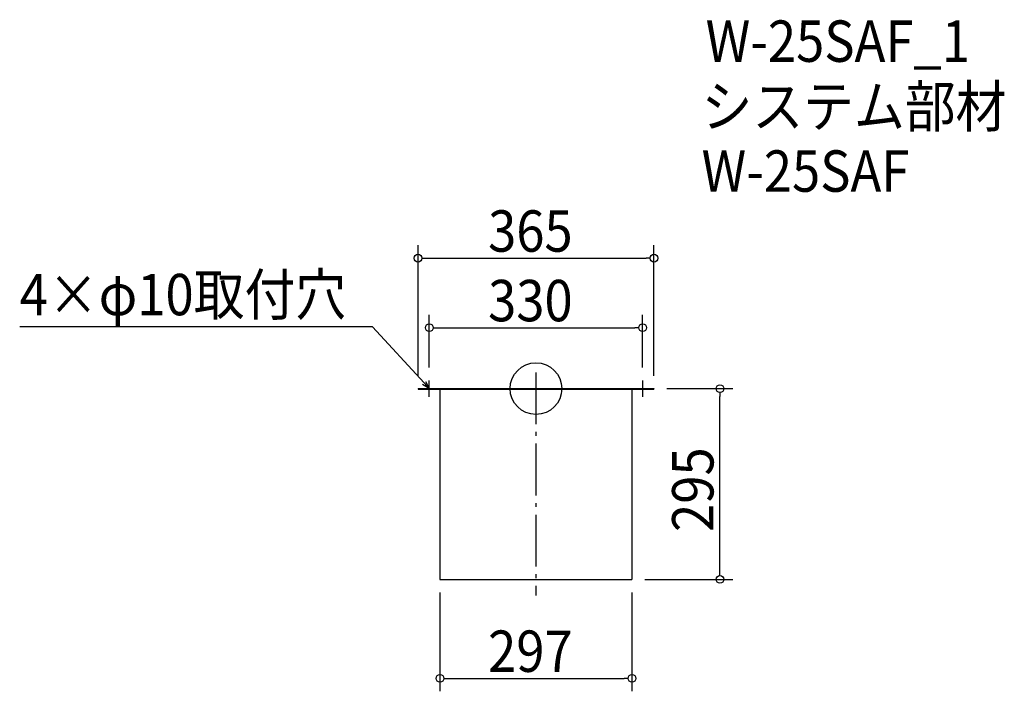
# Model space of a CAD drawing. Extents: x -799 to 725, y -468 to 571.
import ezdxf

# ---------------------------------------------------------------- set-up
doc = ezdxf.new("R2010")
doc.units = 0
doc.header["$LTSCALE"] = 20
doc.header["$MEASUREMENT"] = 0
doc.header["$PDMODE"] = 3
doc.header["$PDSIZE"] = -2
doc.linetypes.add('DASHDOT', pattern=[5.5, 4, -0.6, 0.3, -0.6])
doc.layers.get('0').update_dxf_attribs({"linetype": 'CONTINUOUS'})
for name, color, linetype in [('ARRANGE', 1, 'CONTINUOUS'), ('BASIS', 6, 'DASHDOT'), ('DETAIL', 5, 'CONTINUOUS'), ('ETC', 61, 'CONTINUOUS'), ('NOTE', 4, 'CONTINUOUS'), ('OUTLINE', 3, 'CONTINUOUS'), ('SIZE', 30, 'CONTINUOUS')]:
    doc.layers.add(name, color=color, linetype=linetype)
doc.styles.get("Standard").update_dxf_attribs({"font": 'SIMPLEX.shx', "width": 0.9, "height": 64, "bigfont": 'BIGFONT.shx'})

# ---------------------------------------------------------------- blocks, each defined once
blk = doc.blocks.new('_OPEN30')
at = {"color": 0, "linetype": 'ByBlock'}
for p, q in [((-1, 0.27), (0, 0)), ((0, 0), (-1, -0.27)), ((0, 0), (-1, 0))]:
    blk.add_line(p, q, dxfattribs=at)
blk = doc.blocks.new('*U66')
at = {"layer": 'NOTE'}
blk.add_lwpolyline([(-173.1, 8.8), (-252.9, 95.5), (-798.7, 95.5)], dxfattribs=at)
at = {"layer": 'NOTE', "xscale": 12, "yscale": 12, "zscale": 12, "rotation": 312.6090116116894}
blk.add_blockref('_OPEN30', (-165, 0), dxfattribs=at)
blk = doc.blocks.new('*U67')
at = {"layer": 'NOTE', "width": 0.9}
blk.add_text('4×φ10取付穴', height=64, dxfattribs=at).set_placement((-798.7, 113.5))
blk = doc.blocks.new('_DOTBLANK')
at = {"color": 0, "linetype": 'ByBlock'}
blk.add_line((-0.5, 0), (-1, 0), dxfattribs=at)
blk.add_circle((0, 0), 0.5, dxfattribs=at)

msp = doc.modelspace()

# ---------------------------------------------------------------- linework, layer by layer
at = {"layer": 'ARRANGE'}
msp.add_circle((0, 0), 40, dxfattribs=at)
msp.add_point((0, 0), dxfattribs=at)
at = {"layer": 'BASIS'}
msp.add_line((0, 25), (0, -320), dxfattribs=at)
at = {"layer": 'DETAIL'}
for p, q in [((-182.5, 0), (-182.5, -0.6)), ((182.5, 0), (182.5, -0.6)), ((-148.5, -0.6), (-148.5, -295)), ((148.5, -0.6), (148.5, -295)), ((-148.5, -295), (148.5, -295))]:
    msp.add_line(p, q, dxfattribs=at)
for points in [[(-182.5, 0), (182.5, 0)], [(-182.5, -0.6), (182.5, -0.6)]]:
    msp.add_lwpolyline(points, dxfattribs=at)
at = {"layer": 'NOTE'}
for p, q in [((-177.5, 0), (-152.5, 0)), ((-165, -12.5), (-165, 12.5)), ((152.5, 0), (177.5, 0)), ((165, 12.5), (165, -12.5))]:
    msp.add_line(p, q, dxfattribs=at)
at = {"layer": 'OUTLINE'}
for p, q in [((-182.5, 0), (182.5, 0)), ((-182.5, 0), (-182.5, -0.6)), ((182.5, 0), (182.5, -0.6)), ((-148.5, -0.6), (-148.5, -295)), ((-148.5, -0.6), (-148.5, -295)), ((148.5, -0.6), (148.5, -295)), ((-148.5, -295), (148.5, -295)), ((-148.5, -295), (148.5, -295))]:
    msp.add_line(p, q, dxfattribs=at)
msp.add_lwpolyline([(-182.5, -0.6), (182.5, -0.6)], dxfattribs=at)
at = {"layer": 'SIZE'}
for p, q in [((-182.5, 20), (-182.5, 221.8)), ((182.5, 20), (182.5, 221.8)), ((-170.5, 201.8), (170.5, 201.8)), ((-165, 32.5), (-165, 114.2)), ((165, 32.5), (165, 114.2)), ((-153, 94.2), (153, 94.2)), ((202.5, 0), (304.6, 0)), ((284.6, -283), (284.6, -12)), ((168.5, -295), (304.6, -295)), ((-148.5, -315), (-148.5, -468)), ((148.5, -315), (148.5, -468)), ((-136.5, -448), (136.5, -448))]:
    msp.add_line(p, q, dxfattribs=at)

# ---------------------------------------------------------------- block references
for name in ['*U67', '*U66']:
    msp.add_blockref(name, (0, 0))
at = {"layer": 'SIZE', "xscale": 12, "yscale": 12, "zscale": 12}
for p, rotation in [((-182.5, 201.8), 180), ((-165, 94.2), 180), ((284.6, 0), 90), ((284.6, -295), 270), ((-148.5, -448), 180)]:
    msp.add_blockref('_DOTBLANK', p, dxfattribs=dict(at, rotation=rotation))
for p in [(182.5, 201.8), (165, 94.2), (148.5, -448)]:
    msp.add_blockref('_DOTBLANK', p, dxfattribs=at)

# ---------------------------------------------------------------- texts
at = {"layer": 'ETC', "width": 0.9}
for s, p in [('W-25SAF_1', (262.5, 505.4)), ('システム部材', (256.2, 404.5)), ('W-25SAF', (256.2, 304.5))]:
    msp.add_text(s, height=64, dxfattribs=at).set_placement(p)
at = {"layer": 'SIZE', "width": 0.9}
for s, p in [('365', (-74.1, 211.8)), ('330', (-74.1, 104.2)), ('297', (-74.1, -438))]:
    msp.add_text(s, height=64, dxfattribs=at).set_placement(p)
msp.add_text('295', height=64, rotation=90, dxfattribs=at).set_placement((274.6, -221.6))

doc.saveas('drawing.dxf')
